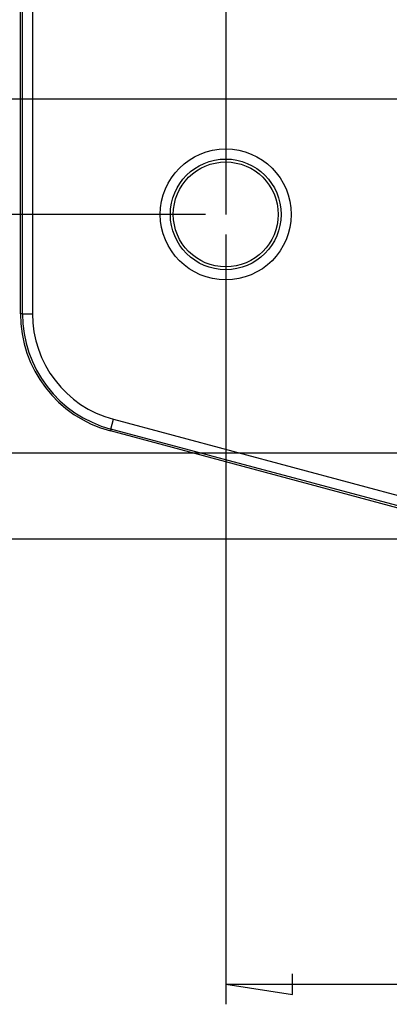
# Model space of a CAD drawing. Units: millimetres. Extents: x 0 to 841, y 0 to 594.
# Drawn here: x 438 to 461, y 382 to 442 of the extents above; entities that cross this region are included whole.
import ezdxf

# ---------------------------------------------------------------- set-up
doc = ezdxf.new("R2010")
doc.units = ezdxf.units.MM
doc.layers.add('LAYER_1', color=179, linetype='Continuous')
doc.layers.add('SLD-0', color=179, linetype='Continuous')

msp = doc.modelspace()

# ---------------------------------------------------------------- linework, layer by layer
at = {"layer": 'LAYER_1'}
for p, q in [((450.695, 492.538), (450.695, 430.413)), ((468.515, 437.529), (431.372, 437.529)), ((449.445, 430.413), (421.909, 430.413)), ((450.695, 429.163), (450.695, 381.591)), ((479.507, 415.659), (412.812, 415.659)), ((468.382, 410.341), (404.41, 410.341)), ((454.822, 382.206), (454.822, 383.476)), ((450.695, 382.841), (454.822, 382.206)), ((450.695, 382.841), (623.695, 382.841))]:
    msp.add_line(p, q, dxfattribs=at)
at = {"layer": 'SLD-0'}
for p, q in [((438.007, 424.272), (438.007, 498.679)), ((438.127, 424.272), (438.127, 498.679)), ((438.752, 498.679), (438.752, 424.272)), ((438.127, 424.272), (438.007, 424.272)), ((438.127, 424.272), (438.752, 424.272)), ((443.597, 417.143), (443.759, 417.747)), ((443.759, 417.747), (464.609, 412.16)), ((443.597, 417.143), (443.566, 417.027)), ((467.446, 410.629), (443.566, 417.027)), ((467.477, 410.745), (443.597, 417.143))]:
    msp.add_line(p, q, dxfattribs=at)
for radius in [4.046, 3.422, 3.241]:
    msp.add_circle((450.695, 430.413), radius, dxfattribs=at)
for radius in [7.5, 7.38, 6.755]:
    msp.add_arc((445.507, 424.272), radius, 180, 255, dxfattribs=at)

doc.saveas('drawing.dxf')
